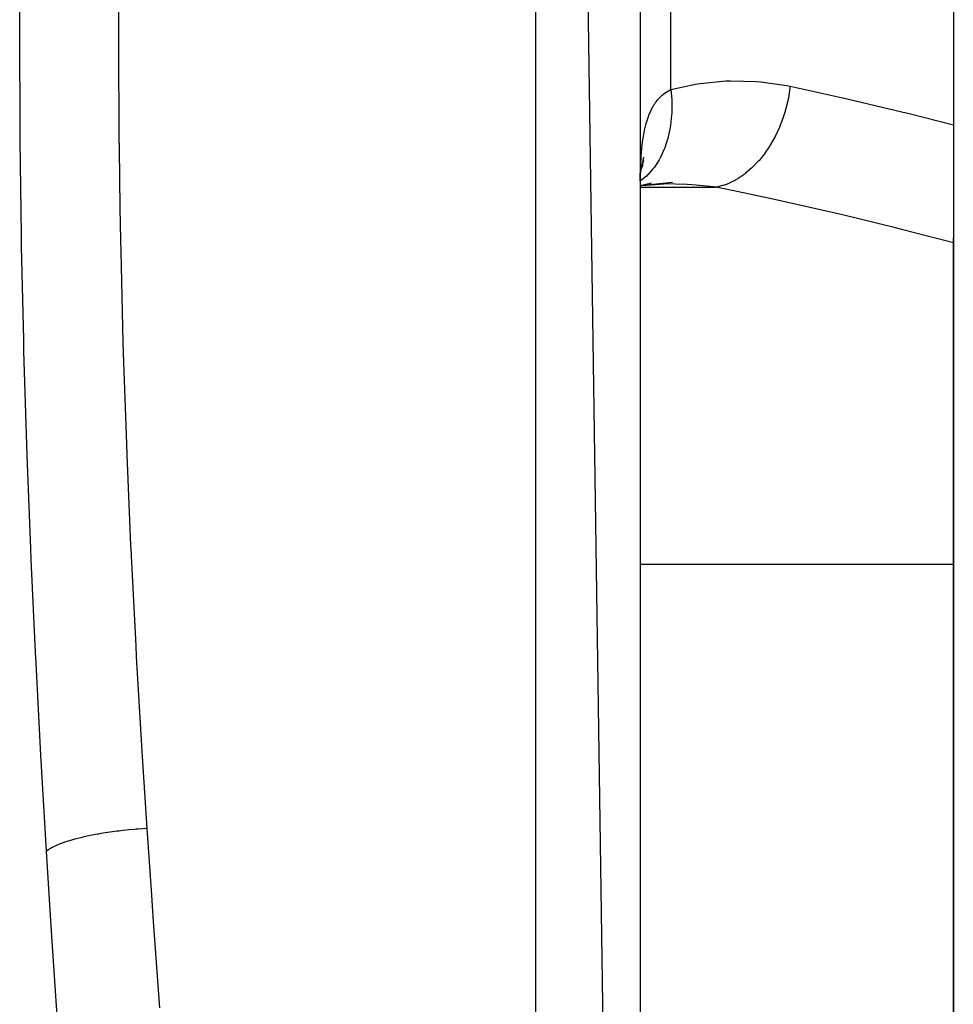
# Model space of a CAD drawing. Units: millimetres. Extents: x -336 to 558, y -365 to 365.
# Drawn here: x 17 to 35, y -284 to -265 of the extents above; entities that cross this region are included whole.
import ezdxf

# ---------------------------------------------------------------- set-up
doc = ezdxf.new("R2010")
doc.units = ezdxf.units.MM
doc.linetypes.add('DASHED', pattern=[9.652, 8.128, -1.524])
doc.layers.add('nevidi', color=4, linetype='DASHED')

msp = doc.modelspace()

# ---------------------------------------------------------------- linework, layer by layer
at = {"color": 2}
for p, q in [((28.935, -333), (26.935, -195)), ((28.935, -197), (28.935, -333)), ((34.935, -263.259), (34.935, -266.741)), ((34.935, -266.741), (34.935, -268.904)), ((28.957, -267.577), (28.993, -267.5)), ((28.941, -267.67), (28.943, -267.661)), ((28.944, -267.62), (28.945, -267.617)), ((28.952, -267.605), (28.961, -267.591)), ((28.935, -267.901), (29.148, -267.854)), ((28.966, -267.901), (29.389, -267.868)), ((34.935, -268.904), (34.935, -300.601)), ((34.935, -300.601), (34.935, -268.904)), ((34.935, -270.914), (34.935, -269.741))]:
    msp.add_line(p, q, dxfattribs=at)
for points in [[(28.935, -267.811), (28.943, -267.683), (28.959, -267.501)], [(28.947, -267.634), (28.969, -267.51), (29.001, -267.36)], [(28.959, -267.567), (28.964, -267.547), (29.006, -267.419)], [(28.935, -267.907), (28.982, -267.898), (29.55, -267.836)], [(29.379, -267.873), (29.339, -267.873), (29.251, -267.874)]]:
    msp.add_lwpolyline(points, dxfattribs=at)
at = {"layer": 'nevidi', "color": 7, "linetype": 'Continuous'}
for p, q in [((26.935, -335), (26.935, -195)), ((29.52, -266.06), (29.52, -263.94)), ((28.935, -267.936), (30.394, -267.936)), ((28.935, -275.157), (34.935, -275.157))]:
    msp.add_line(p, q, dxfattribs=at)
for points in [[(17.557, -280.658), (17.462, -279.031), (17.45, -278.819), (17.357, -277.056), (17.346, -276.844), (17.265, -275.072), (17.256, -274.859), (17.187, -273.079), (17.18, -272.864), (17.125, -271.076), (17.119, -270.86), (17.08, -269.064), (17.076, -268.847), (17.052, -267.041), (17.05, -266.823), (17.043, -265.009), (17.043, -264.791), (17.052, -262.978)], [(18.942, -263.246), (18.935, -265.009), (18.935, -265.222), (18.945, -266.985), (18.947, -267.196), (18.963, -268.331), (18.974, -268.951), (18.978, -269.162), (19.022, -270.907), (19.028, -271.117), (19.087, -272.854), (19.095, -273.063), (19.169, -274.793), (19.177, -274.962), (19.179, -275.001), (19.267, -276.721), (19.278, -276.928), (19.378, -278.641), (19.391, -278.847), (19.479, -280.223)], [(29.52, -266.06), (29.993, -265.958), (30.081, -265.945), (30.577, -265.898), (30.665, -265.895), (31.161, -265.907), (31.249, -265.914), (31.745, -265.987), (31.808, -266)], [(31.808, -266), (31.783, -266.174), (31.782, -266.182), (31.775, -266.218), (31.773, -266.229), (31.74, -266.376), (31.738, -266.384), (31.714, -266.473), (31.711, -266.484), (31.683, -266.573), (31.68, -266.582), (31.63, -266.72), (31.626, -266.73), (31.612, -266.765), (31.609, -266.773), (31.528, -266.948), (31.525, -266.954), (31.524, -266.955), (31.52, -266.964), (31.432, -267.12), (31.427, -267.128), (31.4, -267.171), (31.394, -267.18), (31.325, -267.281), (31.32, -267.288), (31.258, -267.368), (31.251, -267.376), (31.207, -267.427), (31.202, -267.433), (31.1, -267.54), (31.093, -267.547), (31.082, -267.559), (31.076, -267.564), (30.948, -267.673), (30.943, -267.677), (30.931, -267.686), (30.924, -267.692), (30.809, -267.769), (30.803, -267.773), (30.753, -267.802), (30.745, -267.806), (30.666, -267.846), (30.66, -267.849), (30.568, -267.887), (30.56, -267.89), (30.52, -267.903), (30.513, -267.905), (30.394, -267.936)], [(31.808, -266), (32.786, -266.216), (32.924, -266.248), (33.948, -266.492), (34.086, -266.526), (34.935, -266.741)], [(29.52, -266.06), (29.538, -266.262), (29.538, -266.272), (29.539, -266.309), (29.538, -266.508), (29.538, -266.517), (29.535, -266.554), (29.516, -266.746), (29.514, -266.755), (29.509, -266.79), (29.47, -266.973), (29.468, -266.981), (29.459, -267.014), (29.403, -267.184), (29.4, -267.192), (29.388, -267.222), (29.315, -267.377), (29.311, -267.384), (29.296, -267.411), (29.207, -267.549), (29.203, -267.555), (29.185, -267.579), (29.082, -267.696), (29.077, -267.701), (29.056, -267.721), (28.941, -267.816), (28.935, -267.82)], [(28.936, -267.75), (28.94, -267.578), (28.941, -267.548), (28.95, -267.383), (28.952, -267.355), (28.953, -267.331), (28.965, -267.199), (28.967, -267.172), (28.986, -267.025), (28.99, -267), (29.009, -266.886), (29.014, -266.864), (29.019, -266.84), (29.049, -266.716), (29.055, -266.695), (29.092, -266.581), (29.099, -266.562), (29.101, -266.556), (29.143, -266.46), (29.151, -266.443), (29.202, -266.353), (29.212, -266.339), (29.228, -266.315), (29.27, -266.261), (29.281, -266.248), (29.345, -266.182), (29.357, -266.171), (29.386, -266.147), (29.429, -266.116), (29.442, -266.106), (29.52, -266.06)], [(30.394, -267.936), (30.009, -267.897), (29.923, -267.891), (29.835, -267.885), (29.379, -267.873)], [(34.935, -269.003), (33.965, -268.75), (33.828, -268.716), (32.808, -268.467), (32.672, -268.434), (31.648, -268.201), (31.51, -268.171), (30.73, -268.005), (30.482, -267.954), (30.394, -267.936)], [(19.479, -280.223), (19.462, -280.224), (19.319, -280.235), (19.289, -280.237), (19.274, -280.238), (19.243, -280.241), (19.131, -280.251), (19.087, -280.256), (19.028, -280.262), (18.984, -280.267), (18.947, -280.272), (18.904, -280.277), (18.775, -280.295), (18.768, -280.296), (18.733, -280.301), (18.726, -280.302), (18.595, -280.323), (18.555, -280.33), (18.535, -280.333), (18.495, -280.34), (18.43, -280.353), (18.391, -280.36), (18.31, -280.377), (18.274, -280.385), (18.238, -280.394), (18.129, -280.421), (18.107, -280.426), (18.096, -280.429), (18.074, -280.435), (17.996, -280.458), (17.967, -280.467), (17.928, -280.48), (17.9, -280.489), (17.877, -280.497), (17.851, -280.507), (17.776, -280.536), (17.772, -280.538), (17.752, -280.546), (17.749, -280.548), (17.681, -280.58), (17.662, -280.59), (17.653, -280.595), (17.635, -280.605), (17.607, -280.622), (17.592, -280.632), (17.562, -280.654), (17.557, -280.658)], [(19.479, -280.223), (19.566, -281.503), (19.581, -281.715), (19.602, -282.009), (19.722, -283.661)], [(17.767, -283.893), (17.742, -283.524), (17.654, -282.193), (17.634, -281.889), (17.557, -280.658)]]:
    msp.add_lwpolyline(points, dxfattribs=at)

doc.saveas('drawing.dxf')
